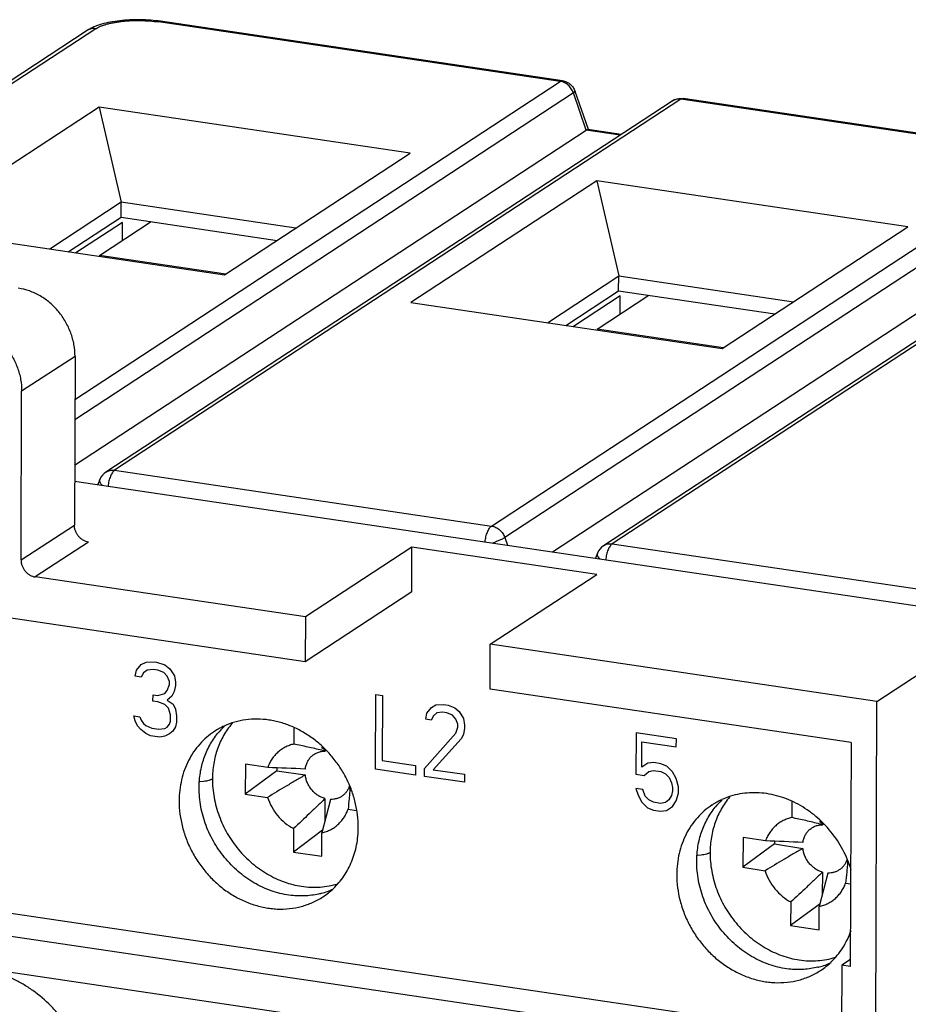
# Model space of a CAD drawing. Units: inches. Extents: x 0 to 24.2, y 0 to 17.
# Drawn here: x 11.2 to 12.2, y 14.8 to 16 of the extents above; entities that cross this region are included whole.
import ezdxf

# ---------------------------------------------------------------- set-up
doc = ezdxf.new("R2010")
doc.units = ezdxf.units.IN
doc.header["$LTSCALE"] = 1.21
doc.header["$MEASUREMENT"] = 0
doc.layers.get('0').update_dxf_attribs({"linetype": 'CONTINUOUS'})
doc.layers.add('DATUM_CURVE', color=7, linetype='CONTINUOUS')

msp = doc.modelspace()

# ---------------------------------------------------------------- linework, layer by layer
at = {"color": 7, "linetype": 'CONTINUOUS'}
for p, q in [((11.3848, 15.9592), (11.3823, 15.9585)), ((11.8356, 15.8914), (11.3823, 15.9585)), ((11.8382, 15.8921), (11.3848, 15.9592)), ((11.3018, 15.9488), (10.7081, 15.5596)), ((11.3116, 15.9508), (10.7178, 15.5617)), ((11.288, 15.5325), (11.8356, 15.8914)), ((11.8356, 15.8914), (11.8382, 15.8921)), ((11.8523, 15.8803), (11.8671, 15.8373)), ((11.8506, 15.8784), (11.2879, 15.5096)), ((11.9619, 15.8692), (11.3231, 15.4505)), ((11.9717, 15.8713), (11.3328, 15.4525)), ((11.865, 15.8365), (11.8506, 15.8784)), ((11.9743, 15.872), (11.9717, 15.8713)), ((12.3971, 15.8083), (11.9717, 15.8713)), ((12.3997, 15.809), (11.9743, 15.872)), ((11.3154, 15.8624), (11.1058, 15.725)), ((11.3154, 15.8624), (11.3402, 15.755)), ((11.6665, 15.8104), (11.3154, 15.8624)), ((11.2877, 15.4581), (11.865, 15.8365)), ((11.9033, 15.8308), (11.865, 15.8365)), ((11.8669, 15.8373), (11.9046, 15.8317)), ((11.4569, 15.673), (11.6665, 15.8104)), ((11.7583, 15.3896), (12.3971, 15.8083)), ((12.4121, 15.7953), (11.7732, 15.3766)), ((11.8769, 15.7793), (11.6673, 15.6419)), ((11.8769, 15.7793), (11.9017, 15.6719)), ((12.228, 15.7273), (11.8769, 15.7793)), ((12.5235, 15.7862), (11.8846, 15.3674)), ((12.5332, 15.7882), (11.8944, 15.3695)), ((11.3402, 15.755), (11.2597, 15.7022)), ((11.3401, 15.7381), (11.3402, 15.755)), ((11.5374, 15.7258), (11.3402, 15.755)), ((11.827, 15.3605), (12.4265, 15.7534)), ((11.2806, 15.6991), (11.3401, 15.7381)), ((11.3401, 15.7381), (11.5164, 15.712)), ((11.1058, 15.725), (11.4569, 15.673)), ((11.3418, 15.7323), (11.2893, 15.6979)), ((11.3157, 15.6949), (11.374, 15.7331)), ((11.3417, 15.7119), (11.3418, 15.7323)), ((11.3418, 15.712), (11.3418, 15.7323)), ((12.0184, 15.59), (12.228, 15.7273)), ((11.3157, 15.6949), (11.3157, 15.6939)), ((11.4582, 15.6739), (11.3157, 15.6949)), ((11.8212, 15.6191), (11.9017, 15.6719)), ((11.9016, 15.655), (11.9017, 15.6719)), ((11.9017, 15.6719), (12.0989, 15.6427)), ((11.8421, 15.616), (11.9016, 15.655)), ((11.9034, 15.6492), (11.8508, 15.6148)), ((11.8772, 15.6118), (11.9355, 15.65)), ((11.9016, 15.655), (12.0779, 15.629)), ((11.9032, 15.6289), (11.9034, 15.6492)), ((11.9033, 15.6289), (11.9034, 15.6492)), ((11.6673, 15.6419), (12.0184, 15.59)), ((11.8772, 15.6118), (11.8772, 15.6109)), ((12.0197, 15.5908), (11.8772, 15.6118)), ((11.2882, 15.5811), (11.228, 15.5417)), ((11.2882, 15.5811), (11.2875, 15.3907)), ((11.2273, 15.3513), (11.228, 15.5417)), ((11.3328, 15.4525), (11.7583, 15.3896)), ((11.2876, 15.4403), (12.3359, 15.2852)), ((11.3163, 15.4421), (11.314, 15.4364)), ((11.2273, 15.3513), (11.2875, 15.3907)), ((11.5479, 15.2364), (10.611, 15.3751)), ((11.3034, 15.3715), (11.2433, 15.3321)), ((11.7732, 15.3766), (11.7762, 15.368)), ((11.8944, 15.3695), (12.3477, 15.3024)), ((11.6684, 15.3658), (11.5481, 15.287)), ((11.6682, 15.3153), (11.6684, 15.3658)), ((11.8769, 15.3349), (11.6684, 15.3658)), ((11.8778, 15.3591), (11.8755, 15.3533)), ((11.7567, 15.2561), (11.8769, 15.3349)), ((11.5481, 15.287), (11.2433, 15.3321)), ((11.6682, 15.3153), (11.5479, 15.2364)), ((11.5481, 15.287), (11.5479, 15.2364)), ((12.1931, 15.1916), (12.3359, 15.2852)), ((11.7565, 15.2056), (11.7567, 15.2561)), ((12.1931, 15.1916), (11.7567, 15.2561)), ((12.164, 15.1453), (11.7565, 15.2056)), ((12.1913, 14.713), (12.1931, 15.1916)), ((11.5351, 15.1616), (11.5351, 15.1435)), ((11.5672, 15.1388), (11.5672, 15.1405)), ((11.5704, 15.137), (11.5704, 15.1355)), ((12.164, 15.1453), (12.163, 14.8925)), ((11.4804, 15.1208), (11.4803, 15.0871)), ((11.5158, 15.1135), (11.4803, 15.0871)), ((11.5056, 15.117), (11.4804, 15.1208)), ((11.5158, 15.1166), (11.5158, 15.1135)), ((11.5158, 15.1135), (11.548, 15.1087)), ((11.4333, 15.1013), (11.4291, 15.101)), ((11.4803, 15.0871), (11.5055, 15.0833)), ((11.5765, 15.081), (11.5668, 15.0434)), ((11.5702, 15.082), (11.5701, 15.0562)), ((11.5963, 15.0699), (11.6057, 15.0685)), ((12.0971, 15.0784), (12.0969, 15.0605)), ((12.129, 15.0555), (12.129, 15.057)), ((11.5347, 15.0482), (11.5346, 15.0217)), ((11.5675, 15.0462), (11.5346, 15.0217)), ((12.1321, 15.0537), (12.1321, 15.0524)), ((11.5667, 15.017), (11.5668, 15.0434)), ((12.042, 15.0382), (12.0417, 15.0046)), ((12.0673, 15.0343), (12.042, 15.0382)), ((12.0773, 15.0309), (12.0417, 15.0046)), ((12.0773, 15.0339), (12.0773, 15.0309)), ((12.0773, 15.0309), (12.1095, 15.0258)), ((12.1531, 14.8136), (10.7393, 15.0228)), ((11.5346, 15.0217), (11.5667, 15.017)), ((11.9948, 15.0182), (11.9906, 15.0179)), ((10.7077, 15.0021), (12.153, 14.7882)), ((12.0417, 15.0046), (12.0669, 15.0006)), ((12.1378, 14.9979), (12.128, 14.9603)), ((12.1316, 14.9989), (12.1313, 14.9727)), ((12.1576, 14.9865), (12.1634, 14.9856)), ((12.1529, 14.747), (10.6941, 14.9629)), ((12.0959, 14.9653), (12.0956, 14.9388)), ((12.1288, 14.9633), (12.0956, 14.9388)), ((12.1277, 14.9338), (12.128, 14.9603)), ((12.0956, 14.9388), (12.1277, 14.9338)), ((12.1534, 14.8939), (12.1525, 14.6378)), ((12.1631, 14.9003), (12.1534, 14.8939)), ((12.163, 14.8925), (12.1534, 14.8939))]:
    msp.add_line(p, q, dxfattribs=at)
for centre, radius, start, end in [((11.9692, 15.8582), 0.0132, 117.0184, 123.2468), ((11.3328, 15.4357), 0.0177, 123.2406, 158.6275), ((11.8943, 15.3526), 0.0177, 123.2406, 158.6275), ((11.4911, 15.0884), 0.083, 114.6272, 123.2545), ((11.5149, 15.1019), 0.0848, 133.3979, 140.8917), ((11.5305, 15.1112), 0.0857, 139.3527, 139.6364), ((11.4776, 14.7796), 0.3678, 75.3851, 76.0033), ((11.5416, 15.0896), 0.0554, 59.1598, 62.509), ((11.541, 15.0886), 0.0565, 57.4789, 59.1614), ((11.1128, 4.8611), 10.2635, 87.56984, 87.80673), ((12.0526, 15.0053), 0.083, 114.6272, 123.2545), ((12.0764, 15.0188), 0.0848, 133.3979, 140.8917), ((12.092, 15.0281), 0.0857, 139.3527, 139.6364), ((12.0392, 14.7006), 0.3638, 75.2032, 75.8001), ((12.1031, 15.0065), 0.0554, 59.1522, 62.1111), ((12.1025, 15.0056), 0.0565, 57.5058, 59.1528), ((11.6586, 5.2263), 9.8165, 87.36725, 87.61439), ((11.5443, 15.0568), 0.0846, 285.0896, 294.8068), ((11.5223, 15.0408), 0.0833, 303.2673, 313.5629), ((11.5439, 15.0581), 0.0859, 284.2072, 285.119), ((12.1054, 14.975), 0.0859, 284.2072, 285.119), ((12.1058, 14.9737), 0.0846, 285.0896, 294.8068), ((12.0838, 14.9577), 0.0833, 303.2673, 313.5629)]:
    msp.add_arc(centre, radius, start, end, dxfattribs=at)
for points, knots in [([(11.3848, 15.9592), (11.3811, 15.9597), (11.3735, 15.9606), (11.3619, 15.9611), (11.3503, 15.9609), (11.3389, 15.96), (11.3282, 15.9584), (11.3199, 15.9565), (11.3137, 15.9545), (11.3095, 15.9529), (11.3055, 15.951), (11.303, 15.9496), (11.3018, 15.9488)], [0, 0, 0, 0, 0.132654, 0.270116, 0.408221, 0.543076, 0.670976, 0.789196, 0.844956, 0.898807, 0.950558, 1, 1, 1, 1]), ([(11.3116, 15.9508), (11.3124, 15.9514), (11.3141, 15.9524), (11.317, 15.9537), (11.3203, 15.9549), (11.324, 15.956), (11.328, 15.957), (11.3323, 15.9579), (11.3369, 15.9586), (11.3434, 15.9595), (11.3518, 15.9601), (11.3621, 15.9602), (11.3723, 15.9597), (11.379, 15.959), (11.3823, 15.9585)], [0, 0, 0, 0, 0.039064, 0.083083, 0.131873, 0.185159, 0.242591, 0.303776, 0.368237, 0.435437, 0.575766, 0.719931, 0.863058, 1, 1, 1, 1]), ([(11.3116, 15.9508), (11.3107, 15.951), (11.309, 15.9511), (11.3064, 15.9508), (11.304, 15.9501), (11.3025, 15.9493), (11.3018, 15.9488)], [0, 0, 0, 0, 0.256439, 0.507998, 0.755161, 1, 1, 1, 1]), ([(11.8506, 15.8784), (11.85, 15.8801), (11.8484, 15.8833), (11.8449, 15.8873), (11.8406, 15.8901), (11.8373, 15.8912), (11.8356, 15.8914)], [0, 0, 0, 0, 0.255538, 0.5108, 0.760222, 1, 1, 1, 1]), ([(11.8382, 15.8921), (11.8398, 15.8919), (11.8421, 15.8912), (11.845, 15.8897), (11.8469, 15.8882), (11.8487, 15.8866), (11.8507, 15.884), (11.8518, 15.8819), (11.8523, 15.8803)], [0, 0, 0, 0, 0.24958, 0.374898, 0.500035, 0.625161, 0.750448, 1, 1, 1, 1]), ([(11.8523, 15.8803), (11.8523, 15.8803), (11.8524, 15.8802), (11.8523, 15.88), (11.8522, 15.8797), (11.852, 15.8795), (11.8517, 15.8793), (11.8513, 15.8789), (11.8509, 15.8786), (11.8506, 15.8784)], [0, 0, 0, 0, 0.061452, 0.133468, 0.222904, 0.333323, 0.466111, 0.621612, 1, 1, 1, 1]), ([(11.9619, 15.8692), (11.9628, 15.8698), (11.9647, 15.8708), (11.9678, 15.8718), (11.971, 15.8722), (11.9732, 15.8721), (11.9743, 15.872)], [0, 0, 0, 0, 0.249935, 0.499992, 0.750058, 1, 1, 1, 1]), ([(11.9717, 15.8713), (11.9703, 15.8715), (11.968, 15.8715), (11.9652, 15.8708), (11.9638, 15.8703), (11.9632, 15.87)], [0, 0, 0, 0, 0.506899, 0.754861, 1, 1, 1, 1]), ([(11.865, 15.8365), (11.8652, 15.8366), (11.8656, 15.8368), (11.8661, 15.8371), (11.8665, 15.8373), (11.8668, 15.8373), (11.8669, 15.8373)], [0, 0, 0, 0, 0.343296, 0.622637, 0.839558, 1, 1, 1, 1]), ([(11.2882, 15.5811), (11.2882, 15.5856), (11.2874, 15.5946), (11.2837, 15.6079), (11.2778, 15.6204), (11.2699, 15.6318), (11.2602, 15.6417), (11.2491, 15.6496), (11.237, 15.6552), (11.2285, 15.6574), (11.2242, 15.658)], [0, 0, 0, 0, 0.123502, 0.249718, 0.377474, 0.505678, 0.633043, 0.758391, 0.880934, 1, 1, 1, 1]), ([(11.1641, 15.6186), (11.1684, 15.618), (11.1769, 15.6158), (11.1889, 15.6102), (11.2, 15.6023), (11.2097, 15.5924), (11.2177, 15.581), (11.2236, 15.5684), (11.2272, 15.5552), (11.228, 15.5462), (11.228, 15.5417)], [0, 0, 0, 0, 0.119066, 0.241609, 0.366956, 0.494322, 0.622525, 0.750282, 0.876498, 1, 1, 1, 1]), ([(11.3231, 15.4505), (11.3238, 15.451), (11.3253, 15.4517), (11.3277, 15.4525), (11.3303, 15.4528), (11.332, 15.4527), (11.3328, 15.4525)], [0, 0, 0, 0, 0.244814, 0.491969, 0.743506, 1, 1, 1, 1]), ([(11.3328, 15.4525), (11.3324, 15.4522), (11.3315, 15.4514), (11.3303, 15.4499), (11.3291, 15.448), (11.3281, 15.4457), (11.3272, 15.4432), (11.3264, 15.4405), (11.3258, 15.4376), (11.3256, 15.4356), (11.3255, 15.4346)], [0, 0, 0, 0, 0.083036, 0.181139, 0.293863, 0.419693, 0.556346, 0.700793, 0.849795, 1, 1, 1, 1]), ([(11.3187, 15.4356), (11.3182, 15.4362), (11.3175, 15.437), (11.3168, 15.4382), (11.3164, 15.4391), (11.3161, 15.4399), (11.316, 15.4407), (11.3161, 15.4415), (11.3162, 15.4419), (11.3163, 15.4421)], [0, 0, 0, 0, 0.311625, 0.450041, 0.57711, 0.693649, 0.801264, 0.902357, 1, 1, 1, 1]), ([(11.3034, 15.3715), (11.3013, 15.3718), (11.2981, 15.373), (11.2945, 15.3756), (11.292, 15.3781), (11.29, 15.3809), (11.2886, 15.384), (11.2877, 15.3874), (11.2874, 15.3896), (11.2875, 15.3907)], [0, 0, 0, 0, 0.240784, 0.366357, 0.493774, 0.62203, 0.750015, 0.876557, 1, 1, 1, 1]), ([(11.7509, 15.3717), (11.751, 15.3727), (11.7513, 15.3746), (11.7518, 15.3775), (11.7526, 15.3803), (11.7535, 15.3828), (11.7545, 15.385), (11.7557, 15.387), (11.7569, 15.3885), (11.7578, 15.3893), (11.7583, 15.3896)], [0, 0, 0, 0, 0.150205, 0.299207, 0.443654, 0.580307, 0.706137, 0.818861, 0.916964, 1, 1, 1, 1]), ([(11.7583, 15.3896), (11.7599, 15.3893), (11.7632, 15.3883), (11.7675, 15.3854), (11.771, 15.3814), (11.7726, 15.3782), (11.7732, 15.3766)], [0, 0, 0, 0, 0.239778, 0.4892, 0.744462, 1, 1, 1, 1]), ([(11.7732, 15.3766), (11.7728, 15.3763), (11.772, 15.3759), (11.7707, 15.3751), (11.7692, 15.3744), (11.7668, 15.3733), (11.7635, 15.3719), (11.7608, 15.3709), (11.7593, 15.3704)], [0, 0, 0, 0, 0.084663, 0.184604, 0.298147, 0.423446, 0.701238, 1, 1, 1, 1]), ([(11.8846, 15.3674), (11.8853, 15.3679), (11.8868, 15.3687), (11.8892, 15.3694), (11.8918, 15.3697), (11.8935, 15.3696), (11.8944, 15.3695)], [0, 0, 0, 0, 0.244814, 0.491969, 0.743506, 1, 1, 1, 1]), ([(11.8944, 15.3695), (11.8939, 15.3692), (11.893, 15.3684), (11.8918, 15.3668), (11.8906, 15.3649), (11.8896, 15.3627), (11.8887, 15.3601), (11.8879, 15.3574), (11.8873, 15.3545), (11.8871, 15.3525), (11.887, 15.3516)], [0, 0, 0, 0, 0.083036, 0.181139, 0.293863, 0.419693, 0.556346, 0.700793, 0.849795, 1, 1, 1, 1]), ([(11.8802, 15.3526), (11.8797, 15.3531), (11.879, 15.354), (11.8783, 15.3552), (11.8779, 15.356), (11.8776, 15.3568), (11.8775, 15.3576), (11.8776, 15.3584), (11.8777, 15.3588), (11.8778, 15.3591)], [0, 0, 0, 0, 0.311625, 0.450041, 0.57711, 0.693649, 0.801264, 0.902357, 1, 1, 1, 1]), ([(11.2273, 15.3513), (11.2273, 15.3502), (11.2275, 15.3479), (11.2284, 15.3446), (11.2299, 15.3415), (11.2319, 15.3386), (11.2343, 15.3362), (11.238, 15.3336), (11.2412, 15.3324), (11.2433, 15.3321)], [0, 0, 0, 0, 0.123443, 0.249985, 0.37797, 0.506226, 0.633643, 0.759216, 1, 1, 1, 1]), ([(11.6078, 15.0496), (11.6078, 15.059), (11.6061, 15.0732), (11.6005, 15.0915), (11.5947, 15.1048), (11.5874, 15.1174), (11.5787, 15.1292), (11.5688, 15.1398), (11.5578, 15.1492), (11.5459, 15.1571), (11.5334, 15.1634), (11.5225, 15.1673), (11.5137, 15.1695), (11.5049, 15.1711), (11.4939, 15.172), (11.4809, 15.1712), (11.4683, 15.1686), (11.4603, 15.1656), (11.4565, 15.1639)], [0, 0, 0, 0, 0.126729, 0.191497, 0.256805, 0.322409, 0.388011, 0.453322, 0.518075, 0.582034, 0.645004, 0.706854, 0.737352, 0.767554, 0.827059, 0.885503, 0.943066, 1, 1, 1, 1]), ([(11.4455, 15.1578), (11.4425, 15.1558), (11.4366, 15.1514), (11.4287, 15.1436), (11.4218, 15.1347), (11.416, 15.1249), (11.4115, 15.1144), (11.4082, 15.1032), (11.4062, 15.0915), (11.4057, 15.0835), (11.4057, 15.0795)], [0, 0, 0, 0, 0.120303, 0.24115, 0.36305, 0.486412, 0.611596, 0.738907, 0.868466, 1, 1, 1, 1]), ([(11.4653, 15.1667), (11.4635, 15.1646), (11.4602, 15.1603), (11.4558, 15.1533), (11.452, 15.1459), (11.4488, 15.1381), (11.4464, 15.1299), (11.444, 15.1186), (11.4433, 15.1099), (11.4433, 15.1041)], [0, 0, 0, 0, 0.120354, 0.241793, 0.364551, 0.488839, 0.614684, 0.741975, 1, 1, 1, 1]), ([(11.4282, 15.0942), (11.4282, 15.0999), (11.4289, 15.1084), (11.4312, 15.1194), (11.4343, 15.1299), (11.4397, 15.1423), (11.4457, 15.1513), (11.449, 15.1554)], [0, 0, 0, 0, 0.25859, 0.385845, 0.511504, 0.758177, 1, 1, 1, 1]), ([(11.5351, 15.1435), (11.5334, 15.1431), (11.5301, 15.1422), (11.5254, 15.1401), (11.521, 15.1375), (11.517, 15.1343), (11.5134, 15.1307), (11.5102, 15.1265), (11.5076, 15.122), (11.5062, 15.1187), (11.5056, 15.117)], [0, 0, 0, 0, 0.124669, 0.248572, 0.371988, 0.495447, 0.619521, 0.744742, 0.871535, 1, 1, 1, 1]), ([(11.5666, 15.1365), (11.564, 15.1371), (11.5587, 15.1384), (11.5482, 15.1407), (11.5403, 15.1424), (11.5351, 15.1435)], [0, 0, 0, 0, 0.249922, 0.499898, 1, 1, 1, 1]), ([(11.548, 15.1153), (11.5482, 15.1168), (11.5488, 15.1196), (11.5501, 15.1229), (11.5515, 15.1253), (11.553, 15.1276), (11.5553, 15.1301), (11.5586, 15.1325), (11.5623, 15.1343), (11.5663, 15.1353), (11.569, 15.1355), (11.5704, 15.1355)], [0, 0, 0, 0, 0.130602, 0.258251, 0.321039, 0.383226, 0.506158, 0.628191, 0.750455, 0.874174, 1, 1, 1, 1]), ([(11.4433, 15.1041), (11.443, 15.1039), (11.4424, 15.1036), (11.4415, 15.1032), (11.4404, 15.1028), (11.4387, 15.1023), (11.4363, 15.1017), (11.4343, 15.1014), (11.4333, 15.1013)], [0, 0, 0, 0, 0.088317, 0.188754, 0.300677, 0.423245, 0.696375, 1, 1, 1, 1]), ([(11.4433, 15.1041), (11.4432, 15.0971), (11.4442, 15.0865), (11.4474, 15.0726), (11.4507, 15.0623), (11.4549, 15.0522), (11.4599, 15.0425), (11.4658, 15.0333), (11.4724, 15.0246), (11.4798, 15.0165), (11.4877, 15.0091), (11.4962, 15.0025), (11.5052, 14.9967), (11.5145, 14.9918), (11.5272, 14.9865), (11.5372, 14.984), (11.5439, 14.983)], [0, 0, 0, 0, 0.123188, 0.186125, 0.249617, 0.313455, 0.3775, 0.441619, 0.50567, 0.56952, 0.633031, 0.696055, 0.758453, 0.820114, 0.880976, 1, 1, 1, 1]), ([(11.548, 15.1087), (11.5444, 15.1066), (11.5373, 15.1025), (11.5231, 15.094), (11.5125, 15.0876), (11.5055, 15.0833)], [0, 0, 0, 0, 0.25158, 0.50182, 1, 1, 1, 1]), ([(11.5702, 15.082), (11.5688, 15.0824), (11.566, 15.0834), (11.562, 15.0856), (11.5584, 15.0884), (11.5552, 15.0918), (11.5529, 15.095), (11.5514, 15.0977), (11.55, 15.1005), (11.5487, 15.1042), (11.5482, 15.1072), (11.548, 15.1087)], [0, 0, 0, 0, 0.12016, 0.243168, 0.368289, 0.494949, 0.622311, 0.686008, 0.749561, 0.87578, 1, 1, 1, 1]), ([(11.5321, 14.9727), (11.5287, 14.9731), (11.5219, 14.9742), (11.5118, 14.977), (11.502, 14.9808), (11.4891, 14.9872), (11.474, 14.9975), (11.4582, 15.0131), (11.4452, 15.0313), (11.4355, 15.0513), (11.4295, 15.0725), (11.4282, 15.0871), (11.4282, 15.0942)], [0, 0, 0, 0, 0.058974, 0.118834, 0.179573, 0.241147, 0.366354, 0.493696, 0.622005, 0.749949, 0.87633, 1, 1, 1, 1]), ([(11.5979, 15.0965), (11.5976, 15.0954), (11.5967, 15.0931), (11.5948, 15.09), (11.5926, 15.0873), (11.5899, 15.085), (11.5869, 15.0832), (11.5836, 15.0819), (11.5801, 15.0811), (11.5777, 15.081), (11.5765, 15.081)], [0, 0, 0, 0, 0.128463, 0.254454, 0.378632, 0.501756, 0.624606, 0.748107, 0.873127, 1, 1, 1, 1]), ([(11.5985, 15.0944), (11.5984, 15.0924), (11.5981, 15.0883), (11.5973, 15.0801), (11.5967, 15.074), (11.5963, 15.0699)], [0, 0, 0, 0, 0.249462, 0.499343, 1, 1, 1, 1]), ([(11.4057, 15.0795), (11.4056, 15.0695), (11.4073, 15.0569), (11.4115, 15.0424), (11.415, 15.0327), (11.4204, 15.021), (11.4286, 15.0078), (11.4383, 14.9957), (11.4493, 14.9849), (11.4614, 14.9757), (11.4744, 14.9681), (11.4858, 14.9634), (11.4952, 14.9606), (11.5022, 14.959), (11.5092, 14.9579), (11.5185, 14.9571), (11.5301, 14.9574), (11.5413, 14.9595), (11.55, 14.9622), (11.5562, 14.9647), (11.5622, 14.9676), (11.5661, 14.9699), (11.5679, 14.9712)], [0, 0, 0, 0, 0.127503, 0.160045, 0.19275, 0.258499, 0.324488, 0.390375, 0.455844, 0.520603, 0.584405, 0.647064, 0.677947, 0.708513, 0.738764, 0.768708, 0.827694, 0.885697, 0.914435, 0.943035, 0.971542, 1, 1, 1, 1]), ([(11.5055, 15.0833), (11.5067, 15.0796), (11.5098, 15.0723), (11.5165, 15.0625), (11.5248, 15.0543), (11.5313, 15.05), (11.5347, 15.0482)], [0, 0, 0, 0, 0.251139, 0.503588, 0.754168, 1, 1, 1, 1]), ([(11.5702, 15.082), (11.5673, 15.0791), (11.5614, 15.0734), (11.5496, 15.0621), (11.5407, 15.0537), (11.5347, 15.0482)], [0, 0, 0, 0, 0.251403, 0.501614, 1, 1, 1, 1]), ([(12.0268, 15.0836), (12.025, 15.0815), (12.0217, 15.0772), (12.0173, 15.0702), (12.0135, 15.0628), (12.0104, 15.055), (12.0079, 15.0468), (12.0055, 15.0355), (12.0048, 15.0268), (12.0048, 15.021)], [0, 0, 0, 0, 0.120354, 0.241793, 0.364551, 0.488839, 0.614684, 0.741975, 1, 1, 1, 1]), ([(12.1641, 15.0014), (12.1629, 15.0053), (12.1601, 15.013), (12.1531, 15.0278), (12.1418, 15.045), (12.1274, 15.0596), (12.1145, 15.0694), (12.101, 15.0777), (12.0865, 15.0838), (12.0716, 15.0873), (12.0604, 15.0887), (12.0493, 15.0887), (12.0384, 15.0874), (12.0279, 15.0849), (12.0212, 15.0823), (12.018, 15.0808)], [0, 0, 0, 0, 0.065269, 0.130931, 0.262513, 0.393237, 0.457881, 0.52178, 0.646703, 0.70777, 0.767845, 0.826976, 0.885274, 0.942884, 1, 1, 1, 1]), ([(11.5668, 15.0434), (11.5685, 15.0438), (11.5718, 15.0448), (11.5765, 15.0468), (11.5809, 15.0494), (11.5849, 15.0526), (11.5885, 15.0563), (11.5916, 15.0604), (11.5943, 15.065), (11.5957, 15.0682), (11.5963, 15.0699)], [0, 0, 0, 0, 0.124669, 0.248572, 0.371988, 0.495447, 0.619521, 0.744742, 0.871535, 1, 1, 1, 1]), ([(12.007, 15.0748), (12.004, 15.0727), (11.9981, 15.0683), (11.9902, 15.0605), (11.9833, 15.0516), (11.9775, 15.0419), (11.973, 15.0313), (11.9697, 15.0201), (11.9677, 15.0084), (11.9672, 15.0004), (11.9672, 14.9964)], [0, 0, 0, 0, 0.120303, 0.24115, 0.36305, 0.486412, 0.611596, 0.738907, 0.868466, 1, 1, 1, 1]), ([(11.9897, 15.0112), (11.9897, 15.0168), (11.9904, 15.0253), (11.9927, 15.0363), (11.9958, 15.0468), (12.0012, 15.0592), (12.0072, 15.0682), (12.0105, 15.0723)], [0, 0, 0, 0, 0.25859, 0.385845, 0.511504, 0.758177, 1, 1, 1, 1]), ([(12.0969, 15.0605), (12.0952, 15.0601), (12.0919, 15.0592), (12.0872, 15.0572), (12.0828, 15.0546), (12.0787, 15.0515), (12.0751, 15.0478), (12.0719, 15.0437), (12.0693, 15.0392), (12.0679, 15.036), (12.0673, 15.0343)], [0, 0, 0, 0, 0.124783, 0.248767, 0.372229, 0.4957, 0.619751, 0.744918, 0.871633, 1, 1, 1, 1]), ([(12.1285, 15.0533), (12.1259, 15.054), (12.1206, 15.0553), (12.1101, 15.0577), (12.1022, 15.0594), (12.0969, 15.0605)], [0, 0, 0, 0, 0.249907, 0.49988, 1, 1, 1, 1]), ([(11.5797, 14.9805), (11.5819, 14.9826), (11.5861, 14.9871), (11.5917, 14.9945), (11.5966, 15.0025), (11.6006, 15.0112), (11.6038, 15.0203), (11.6061, 15.0298), (11.6075, 15.0396), (11.6078, 15.0462), (11.6078, 15.0496)], [0, 0, 0, 0, 0.120177, 0.241293, 0.363618, 0.487402, 0.612866, 0.740177, 0.869301, 1, 1, 1, 1]), ([(12.1096, 15.0324), (12.1097, 15.0339), (12.1103, 15.0367), (12.1117, 15.04), (12.1131, 15.0424), (12.1146, 15.0446), (12.117, 15.0471), (12.1203, 15.0495), (12.124, 15.0513), (12.128, 15.0523), (12.1307, 15.0524), (12.1321, 15.0524)], [0, 0, 0, 0, 0.130485, 0.258028, 0.320773, 0.382925, 0.50582, 0.627866, 0.750194, 0.874026, 1, 1, 1, 1]), ([(12.1095, 15.0258), (12.1059, 15.0238), (12.0987, 15.0196), (12.0845, 15.0112), (12.0739, 15.0049), (12.0669, 15.0006)], [0, 0, 0, 0, 0.251575, 0.501814, 1, 1, 1, 1]), ([(12.1316, 14.9989), (12.1301, 14.9993), (12.1273, 15.0004), (12.1234, 15.0026), (12.1198, 15.0055), (12.1165, 15.0089), (12.1143, 15.0121), (12.1128, 15.0148), (12.1114, 15.0176), (12.1102, 15.0213), (12.1096, 15.0243), (12.1095, 15.0258)], [0, 0, 0, 0, 0.120265, 0.243362, 0.368545, 0.495231, 0.62258, 0.686255, 0.749776, 0.875903, 1, 1, 1, 1]), ([(12.0048, 15.021), (12.0045, 15.0208), (12.0039, 15.0205), (12.003, 15.0201), (12.0019, 15.0197), (12.0002, 15.0192), (11.9978, 15.0186), (11.9958, 15.0183), (11.9948, 15.0182)], [0, 0, 0, 0, 0.088327, 0.18877, 0.300695, 0.423262, 0.696385, 1, 1, 1, 1]), ([(12.0048, 15.021), (12.0047, 15.014), (12.0057, 15.0034), (12.0089, 14.9895), (12.0122, 14.9792), (12.0164, 14.9691), (12.0214, 14.9594), (12.0273, 14.9502), (12.034, 14.9415), (12.0413, 14.9334), (12.0492, 14.926), (12.0577, 14.9194), (12.0667, 14.9136), (12.076, 14.9087), (12.0887, 14.9034), (12.0987, 14.9009), (12.1054, 14.8999)], [0, 0, 0, 0, 0.123188, 0.186125, 0.249617, 0.313455, 0.3775, 0.441619, 0.50567, 0.56952, 0.633031, 0.696055, 0.758453, 0.820114, 0.880976, 1, 1, 1, 1]), ([(12.1594, 15.0135), (12.1591, 15.0123), (12.1582, 15.01), (12.1563, 15.0069), (12.154, 15.0042), (12.1513, 15.0019), (12.1483, 15.0001), (12.145, 14.9988), (12.1415, 14.998), (12.1391, 14.9979), (12.1378, 14.9979)], [0, 0, 0, 0, 0.128443, 0.254398, 0.37853, 0.501617, 0.62445, 0.747964, 0.873034, 1, 1, 1, 1]), ([(12.0937, 14.8896), (12.0903, 14.89), (12.0835, 14.8911), (12.0734, 14.8939), (12.0635, 14.8977), (12.0506, 14.904), (12.0355, 14.9144), (12.0197, 14.93), (12.0067, 14.9481), (11.997, 14.9682), (11.9911, 14.9894), (11.9897, 15.004), (11.9897, 15.0112)], [0, 0, 0, 0, 0.05897, 0.118827, 0.179564, 0.241135, 0.36634, 0.493682, 0.621994, 0.749942, 0.876327, 1, 1, 1, 1]), ([(12.16, 15.0114), (12.1599, 15.0093), (12.1595, 15.0052), (12.1587, 14.9969), (12.1581, 14.9906), (12.1576, 14.9865)], [0, 0, 0, 0, 0.249468, 0.499351, 1, 1, 1, 1]), ([(11.9672, 14.9964), (11.9671, 14.9864), (11.9688, 14.9738), (11.973, 14.9593), (11.9765, 14.9496), (11.9819, 14.9379), (11.9901, 14.9247), (11.9998, 14.9126), (12.0108, 14.9018), (12.0229, 14.8926), (12.0359, 14.8851), (12.0473, 14.8803), (12.0567, 14.8775), (12.0637, 14.8759), (12.0707, 14.8748), (12.08, 14.874), (12.0916, 14.8744), (12.1028, 14.8764), (12.1115, 14.8791), (12.1177, 14.8816), (12.1238, 14.8846), (12.1276, 14.8869), (12.1294, 14.8881)], [0, 0, 0, 0, 0.127503, 0.160045, 0.19275, 0.258499, 0.324488, 0.390375, 0.455844, 0.520603, 0.584405, 0.647064, 0.677947, 0.708513, 0.738764, 0.768708, 0.827694, 0.885697, 0.914435, 0.943035, 0.971542, 1, 1, 1, 1]), ([(12.0669, 15.0006), (12.068, 14.9969), (12.0711, 14.9896), (12.0777, 14.9798), (12.086, 14.9714), (12.0925, 14.9671), (12.0959, 14.9653)], [0, 0, 0, 0, 0.250985, 0.503386, 0.754023, 1, 1, 1, 1]), ([(12.1316, 14.9989), (12.1286, 14.9961), (12.1227, 14.9904), (12.1108, 14.9791), (12.1019, 14.9708), (12.0959, 14.9653)], [0, 0, 0, 0, 0.251408, 0.50162, 1, 1, 1, 1]), ([(11.5439, 14.983), (11.5474, 14.9825), (11.5543, 14.9818), (11.5647, 14.982), (11.5749, 14.9833), (11.5814, 14.9849), (11.5847, 14.9859)], [0, 0, 0, 0, 0.255054, 0.506433, 0.754573, 1, 1, 1, 1]), ([(12.128, 14.9603), (12.1296, 14.9606), (12.133, 14.9616), (12.1377, 14.9636), (12.1421, 14.9662), (12.1462, 14.9693), (12.1498, 14.973), (12.153, 14.9771), (12.1556, 14.9816), (12.157, 14.9848), (12.1576, 14.9865)], [0, 0, 0, 0, 0.124783, 0.248767, 0.372229, 0.4957, 0.619751, 0.744918, 0.871633, 1, 1, 1, 1]), ([(11.565, 14.9748), (11.5597, 14.9734), (11.5487, 14.9717), (11.5376, 14.9721), (11.5321, 14.9727)], [0, 0, 0, 0, 0.494689, 1, 1, 1, 1]), ([(12.1412, 14.8974), (12.1437, 14.8998), (12.1485, 14.905), (12.1547, 14.9136), (12.1599, 14.923), (12.1627, 14.9297), (12.1638, 14.9332)], [0, 0, 0, 0, 0.245884, 0.494051, 0.745208, 1, 1, 1, 1]), ([(12.1054, 14.8999), (12.1089, 14.8994), (12.1158, 14.8987), (12.1262, 14.8989), (12.1364, 14.9002), (12.143, 14.9018), (12.1462, 14.9029)], [0, 0, 0, 0, 0.255054, 0.506433, 0.754573, 1, 1, 1, 1]), ([(11.2783, 14.8275), (11.2757, 14.8312), (11.2702, 14.8383), (11.2581, 14.8515), (11.2445, 14.863), (11.2297, 14.8726), (11.2182, 14.8787), (11.2064, 14.8837), (11.1943, 14.8875), (11.182, 14.8901), (11.1698, 14.8915), (11.1576, 14.8916), (11.1456, 14.8905), (11.134, 14.8882), (11.1227, 14.8846), (11.112, 14.8799), (11.1052, 14.876), (11.102, 14.8739)], [0, 0, 0, 0, 0.067074, 0.13401, 0.266438, 0.331801, 0.396439, 0.460267, 0.523228, 0.585304, 0.646507, 0.706883, 0.766507, 0.825486, 0.883948, 0.942055, 1, 1, 1, 1]), ([(12.1265, 14.8917), (12.1212, 14.8904), (12.1103, 14.8887), (12.0992, 14.889), (12.0937, 14.8896)], [0, 0, 0, 0, 0.494701, 1, 1, 1, 1])]:
    msp.add_open_spline(points, degree=3, knots=knots, dxfattribs=at)
at = {"layer": 'DATUM_CURVE', "color": 40, "linetype": 'CONTINUOUS'}
for p, q in [((11.3629, 15.2333), (11.3683, 15.2361)), ((11.3683, 15.2361), (11.3776, 15.2365)), ((11.3776, 15.2365), (11.3803, 15.2361)), ((11.3803, 15.2361), (11.3897, 15.2329)), ((11.3562, 15.22), (11.3575, 15.2269)), ((11.3575, 15.2269), (11.3629, 15.2333)), ((11.3655, 15.224), (11.3628, 15.219)), ((11.3696, 15.2269), (11.3655, 15.224)), ((11.3763, 15.2277), (11.3696, 15.2269)), ((11.3816, 15.227), (11.3763, 15.2277)), ((11.3883, 15.2242), (11.3816, 15.227)), ((11.3923, 15.22), (11.3883, 15.2242)), ((11.3897, 15.2329), (11.395, 15.2286)), ((11.395, 15.2286), (11.4003, 15.2206)), ((11.3628, 15.219), (11.3562, 15.22)), ((11.3949, 15.2142), (11.3923, 15.22)), ((11.3949, 15.2106), (11.3949, 15.2142)), ((11.4003, 15.2206), (11.4016, 15.2132)), ((11.4016, 15.2132), (11.4016, 15.2096)), ((11.3895, 15.2007), (11.3922, 15.2039)), ((11.3922, 15.2039), (11.3949, 15.2106)), ((11.4002, 15.2027), (11.3975, 15.1977)), ((11.4016, 15.2096), (11.4002, 15.2027)), ((11.3761, 15.1919), (11.3762, 15.1991)), ((11.3815, 15.1911), (11.3761, 15.1919)), ((11.3762, 15.1991), (11.3815, 15.1983)), ((11.3815, 15.1983), (11.3895, 15.2007)), ((11.3895, 15.1881), (11.3815, 15.1911)), ((11.3975, 15.1977), (11.3922, 15.1931)), ((11.3922, 15.1931), (11.3989, 15.1885)), ((11.6273, 15.1153), (11.6276, 15.1995)), ((11.6276, 15.1995), (11.6352, 15.1984)), ((11.6352, 15.1984), (11.6349, 15.1249)), ((11.3935, 15.1839), (11.3895, 15.1881)), ((11.3961, 15.1764), (11.3935, 15.1839)), ((11.3989, 15.1885), (11.4015, 15.1828)), ((11.4015, 15.1828), (11.4028, 15.1754)), ((11.6852, 15.1784), (11.6903, 15.1849)), ((11.6903, 15.1849), (11.6953, 15.1877)), ((11.6953, 15.1877), (11.7041, 15.1882)), ((11.7028, 15.1794), (11.6965, 15.1786)), ((11.7078, 15.1787), (11.7028, 15.1794)), ((11.7041, 15.1882), (11.7091, 15.1875)), ((11.7091, 15.1875), (11.7166, 15.1846)), ((11.7166, 15.1846), (11.7216, 15.1802)), ((11.7216, 15.1802), (11.7266, 15.1723)), ((11.356, 15.1698), (11.3547, 15.1753)), ((11.3547, 15.1753), (11.3613, 15.1744)), ((11.3586, 15.164), (11.356, 15.1698)), ((11.3613, 15.1744), (11.3627, 15.1706)), ((11.3627, 15.1706), (11.3653, 15.1666)), ((11.3948, 15.1658), (11.3961, 15.1692)), ((11.3961, 15.1692), (11.3961, 15.1764)), ((11.4028, 15.1682), (11.4014, 15.163)), ((11.4028, 15.1754), (11.4028, 15.1682)), ((11.684, 15.1715), (11.6852, 15.1784)), ((11.6902, 15.1705), (11.684, 15.1715)), ((11.6928, 15.1755), (11.6902, 15.1705)), ((11.6965, 15.1786), (11.6928, 15.1755)), ((11.7141, 15.176), (11.7078, 15.1787)), ((11.7178, 15.1718), (11.7141, 15.176)), ((11.7203, 15.1661), (11.7178, 15.1718)), ((11.7266, 15.1723), (11.7278, 15.165)), ((11.3626, 15.1598), (11.3586, 15.164)), ((11.368, 15.1554), (11.3626, 15.1598)), ((11.3653, 15.1666), (11.368, 15.1644)), ((11.368, 15.1644), (11.3747, 15.1616)), ((11.3747, 15.1616), (11.3827, 15.1604)), ((11.3827, 15.1604), (11.3894, 15.1612)), ((11.3894, 15.1612), (11.3921, 15.1626)), ((11.3921, 15.1626), (11.3948, 15.1658)), ((11.3987, 15.1581), (11.3947, 15.1551)), ((11.4014, 15.163), (11.3987, 15.1581)), ((11.7178, 15.1557), (11.7203, 15.1625)), ((11.7203, 15.1625), (11.7203, 15.1661)), ((11.7278, 15.1614), (11.7265, 15.1544)), ((11.7278, 15.165), (11.7278, 15.1614)), ((11.3733, 15.1529), (11.368, 15.1554)), ((11.384, 15.1513), (11.3733, 15.1529)), ((11.3894, 15.1523), (11.384, 15.1513)), ((11.3947, 15.1551), (11.3894, 15.1523)), ((11.6825, 15.1161), (11.7178, 15.1557)), ((11.724, 15.1494), (11.6925, 15.1146)), ((11.7265, 15.1544), (11.724, 15.1494)), ((11.9212, 15.1561), (11.921, 15.1095)), ((11.9667, 15.1494), (11.9212, 15.1561)), ((11.9278, 15.1174), (11.9279, 15.1461)), ((11.9279, 15.1461), (11.9666, 15.1404)), ((11.9666, 15.1404), (11.9667, 15.1494)), ((11.6349, 15.1249), (11.6725, 15.1193)), ((11.6724, 15.1086), (11.6273, 15.1153)), ((11.6725, 15.1193), (11.6724, 15.1086)), ((11.6825, 15.1071), (11.6825, 15.1161)), ((11.6925, 15.1146), (11.7276, 15.1094)), ((11.9345, 15.1218), (11.9278, 15.1174)), ((11.9304, 15.1081), (11.9358, 15.1127)), ((11.9412, 15.1226), (11.9345, 15.1218)), ((11.9358, 15.1127), (11.9411, 15.1137)), ((11.9411, 15.1137), (11.9491, 15.1125)), ((11.9492, 15.1214), (11.9412, 15.1226)), ((11.9491, 15.1125), (11.9545, 15.1099)), ((11.9559, 15.1187), (11.9492, 15.1214)), ((11.9625, 15.1123), (11.9559, 15.1187)), ((11.7276, 15.1004), (11.6825, 15.1071)), ((11.7276, 15.1094), (11.7276, 15.1004)), ((11.921, 15.1095), (11.9304, 15.1081)), ((11.9545, 15.1099), (11.9585, 15.1057)), ((11.9585, 15.1057), (11.9611, 15.0999)), ((11.9665, 15.1045), (11.9625, 15.1123)), ((11.9691, 15.0952), (11.9665, 15.1045)), ((11.921, 15.0933), (11.9236, 15.0858)), ((11.929, 15.0921), (11.921, 15.0933)), ((11.9317, 15.0846), (11.929, 15.0921)), ((11.9611, 15.0999), (11.9625, 15.0944)), ((11.9624, 15.0908), (11.9611, 15.0856)), ((11.9625, 15.0944), (11.9624, 15.0908)), ((11.9691, 15.088), (11.9691, 15.0952)), ((11.9236, 15.0858), (11.9276, 15.078)), ((11.9357, 15.0804), (11.9317, 15.0846)), ((11.941, 15.0778), (11.9357, 15.0804)), ((11.9584, 15.0806), (11.9544, 15.0776)), ((11.9611, 15.0856), (11.9584, 15.0806)), ((11.9624, 15.0729), (11.9664, 15.0794)), ((11.9664, 15.0794), (11.9691, 15.088)), ((11.9276, 15.078), (11.9343, 15.0716)), ((11.9343, 15.0716), (11.941, 15.0689)), ((11.949, 15.0766), (11.941, 15.0778)), ((11.941, 15.0689), (11.949, 15.0677)), ((11.9544, 15.0776), (11.949, 15.0766)), ((11.949, 15.0677), (11.9557, 15.0685)), ((11.9557, 15.0685), (11.9624, 15.0729))]:
    msp.add_line(p, q, dxfattribs=at)

doc.saveas('drawing.dxf')
